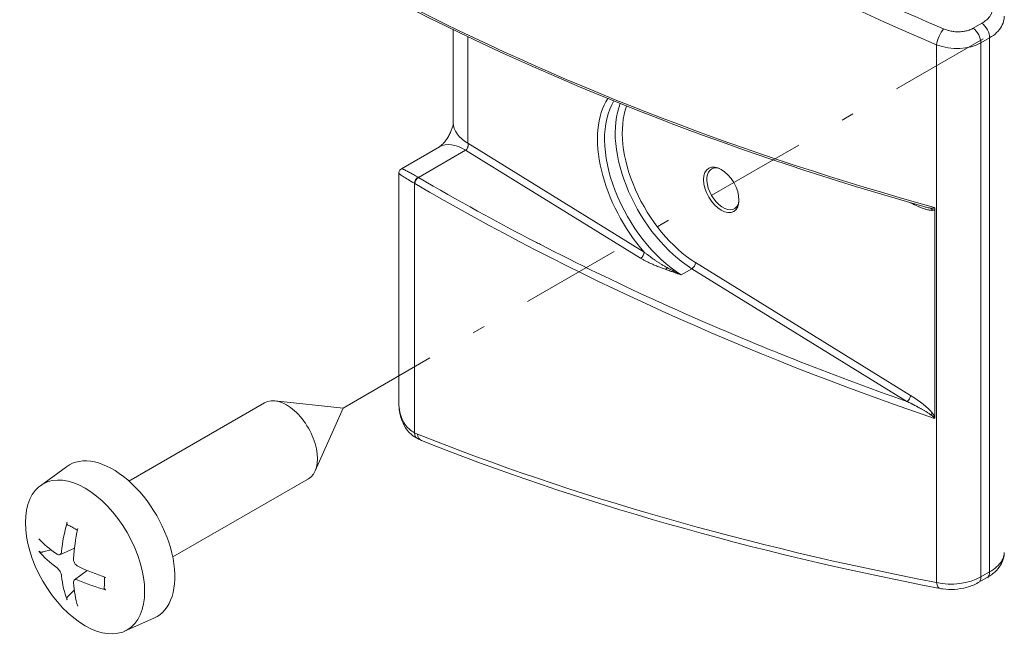
# Model space of a CAD drawing. Extents: x -2852 to 1435, y -1640 to 381.
# Drawn here: x -2742 to -2703, y 252 to 277 of the extents above; entities that cross this region are included whole.
import ezdxf

# ---------------------------------------------------------------- set-up
doc = ezdxf.new("R2010")
doc.units = 0
doc.linetypes.add('DASHDOT', pattern=[8.5, 4, -2, 0.5, -2])
doc.layers.add('ACCESSORY', color=9, linetype='CONTINUOUS', lineweight=13)
doc.layers.add('WALL BRACKET', color=52, linetype='CONTINUOUS', lineweight=20)

msp = doc.modelspace()

# ---------------------------------------------------------------- linework, layer by layer
at = {"layer": 'ACCESSORY', "linetype": 'DASHDOT'}
msp.add_line((-2729.42371, 261.16459, 73.04996), (-2673.46043, 293.475, 73.04996), dxfattribs=at)
at = {"layer": 'ACCESSORY'}
for p, q in [((-2729.42371, 261.16459, 73.04996), (-2732.15502, 261.45119, 73.04996)), ((-2737.97555, 258.24791, 73.04996), (-2732.56145, 261.37374, 73.04996)), ((-2729.42371, 261.16459, 73.04996), (-2730.54116, 258.6559, 73.04996)), ((-2741.50778, 258.06334, 73.04996), (-2740.471, 258.82014, 73.04996)), ((-2736.22555, 255.21682, 73.04996), (-2730.81145, 258.34265, 73.04996)), ((-2741.41102, 255.41656, 73.04996), (-2741.08548, 255.50187, 73.04996)), ((-2740.73396, 255.30781, 73.04996), (-2740.15095, 255.56583, 73.04996)), ((-2740.15095, 254.29801, 73.04996), (-2739.636, 254.6739, 73.04996)), ((-2740.15865, 253.89655, 73.04996), (-2740.39531, 253.65728, 73.04996)), ((-2738.1515, 252.2501, 73.04996), (-2736.97771, 252.76957, 73.04996))]:
    msp.add_line(p, q, dxfattribs=at)
for centre, major_axis, ratio, start_param, end_param in [((-2731.68645, 259.85819, 73.04996), (-0.875, 1.51554), 0.57735027, 3.14159265, 6.28318531), ((-2738.61609, 255.85736, 73.04996), (-1.75, 3.03109), 0.57735027, 3.0796893, 6.34508866), ((-2736.09536, 257.16421, 73.04996), (-3.42779, -4.92111), 0.62160303, 5.22707859, 5.44983466), ((-2736.35086, 257.31172, 73.04996), (2.58346, 5.41229), 0.52867766, 1.99126296, 2.21401904), ((-2736.22225, 257.09095, 73.04996), (-5.98392, 0.39982), 0.52096425, 0.50048053, 0.72323661), ((-2736.22225, 257.38597, 73.04996), (5.98116, 0.43914), 0.62931644, 3.5611076, 3.78386368), ((-2736.22397, 257.09193, 73.04996), (-5.97891, 0.4688), 0.52867766, 0.92757362, 1.15032969), ((-2736.09536, 257.16619, 73.04996), (-3.37088, -4.96027), 0.62931644, 5.64091428, 5.86367036), ((-2736.35086, 257.3137, 73.04996), (2.64571, 5.38213), 0.52096425, 2.41835605, 2.64111212), ((-2736.22397, 257.38696, 73.04996), (5.9757, 0.508), 0.62160303, 3.9749433, 4.19769937)]:
    msp.add_ellipse(centre, major_axis=major_axis, ratio=ratio, start_param=start_param, end_param=end_param, dxfattribs=at)
msp.add_ellipse((-2739.72563, 255.21677, 73.04996), major_axis=(1.68136, -2.9122), ratio=0.57735027, dxfattribs=at)
for points, knots in [([(-2740.41412, 256.49311, 73.04996), (-2740.41677, 256.4941, 73.04996), (-2740.41926, 256.49525, 73.04996), (-2740.43036, 256.50162, 73.04996), (-2740.43865, 256.51085, 73.04996), (-2740.44817, 256.53093, 73.04996), (-2740.45103, 256.54538, 73.04996), (-2740.45089, 256.56997, 73.04996), (-2740.44895, 256.58363, 73.04996), (-2740.44541, 256.5964, 73.04996)], [0.047935051, 0.047935051, 0.047935051, 0.047935051, 0.0491869899, 0.0491869899, 0.0540962158, 0.0540962158, 0.0590690649, 0.0590690649, 0.0631604317, 0.0631604317, 0.0631604317, 0.0631604317]), ([(-2740.41415, 256.49307, 73.04996), (-2740.38749, 256.48296, 73.04996), (-2740.36052, 256.47165, 73.04996), (-2740.30609, 256.44665, 73.04996), (-2740.27863, 256.43297, 73.04996), (-2740.22342, 256.40327, 73.04996), (-2740.19565, 256.38726, 73.04996), (-2740.13998, 256.35296, 73.04996), (-2740.11207, 256.33468, 73.04996), (-2740.06698, 256.30336, 73.04996), (-2740.04979, 256.291, 73.04996), (-2740.03263, 256.27824, 73.04996)], [6.113464689, 6.113464689, 6.113464689, 6.113464689, 6.181199994, 6.181199994, 6.248935298, 6.248935298, 6.316670602, 6.316670602, 6.384405906, 6.384405906, 6.426140243, 6.426140243, 6.426140243, 6.426140243]), ([(-2741.41102, 255.41656, 73.04996), (-2741.42418, 255.41311, 73.04996), (-2741.43933, 255.41089, 73.04996), (-2741.46887, 255.40948, 73.04996), (-2741.4881, 255.41101, 73.04996), (-2741.51851, 255.41757, 73.04996), (-2741.53503, 255.4238, 73.04996), (-2741.55639, 255.4363, 73.04996), (-2741.56576, 255.44395, 73.04996), (-2741.5722, 255.45175, 73.04996)], [0.0452194959, 0.0452194959, 0.0452194959, 0.0452194959, 0.0491869899, 0.0491869899, 0.0540962158, 0.0540962158, 0.0590690649, 0.0590690649, 0.0631604317, 0.0631604317, 0.0631604317, 0.0631604317]), ([(-2740.66442, 255.43239, 73.04996), (-2740.66702, 255.40494, 73.04996), (-2740.67384, 255.37851, 73.04996), (-2740.6955, 255.33636, 73.04996), (-2740.71035, 255.32064, 73.04996), (-2740.74296, 255.3023, 73.04996), (-2740.76291, 255.29847, 73.04996), (-2740.80452, 255.30452, 73.04996), (-2740.82611, 255.31389, 73.04996), (-2740.84605, 255.32753, 73.04996)], [0, 0, 0, 0, 0.0097325863, 0.0097325863, 0.0194651725, 0.0194651725, 0.0291998075, 0.0291998075, 0.03858673, 0.03858673, 0.03858673, 0.03858673]), ([(-2740.0083, 254.84385, 73.04996), (-2740.03337, 254.85614, 73.04996), (-2740.05966, 254.8747, 73.04996), (-2740.107, 254.92111, 73.04996), (-2740.12803, 254.94897, 73.04996), (-2740.16022, 255.00531, 73.04996), (-2740.17351, 255.03755, 73.04996), (-2740.18908, 255.10061, 73.04996), (-2740.19176, 255.13144, 73.04996), (-2740.18992, 255.15844, 73.04996)], [0, 0, 0, 0, 0.0097325863, 0.0097325863, 0.0194651725, 0.0194651725, 0.0291998075, 0.0291998075, 0.03858673, 0.03858673, 0.03858673, 0.03858673]), ([(-2740.84605, 254.77962, 73.04996), (-2740.82547, 254.76474, 73.04996), (-2740.80307, 254.74393, 73.04996), (-2740.76087, 254.69455, 73.04996), (-2740.74107, 254.66598, 73.04996), (-2740.70879, 254.60969, 73.04996), (-2740.69417, 254.57821, 73.04996), (-2740.6734, 254.51817, 73.04996), (-2740.66694, 254.48952, 73.04996), (-2740.66442, 254.46504, 73.04996)], [0, 0, 0, 0, 0.0097325863, 0.0097325863, 0.0194651725, 0.0194651725, 0.0291998075, 0.0291998075, 0.03858673, 0.03858673, 0.03858673, 0.03858673]), ([(-2740.18992, 254.19108, 73.04996), (-2740.19182, 254.21594, 73.04996), (-2740.18889, 254.24011, 73.04996), (-2740.17236, 254.2793, 73.04996), (-2740.15875, 254.29431, 73.04996), (-2740.12605, 254.3127, 73.04996), (-2740.10478, 254.31729, 73.04996), (-2740.05796, 254.31425, 73.04996), (-2740.03259, 254.30706, 73.04996), (-2740.0083, 254.29594, 73.04996)], [0, 0, 0, 0, 0.0097325863, 0.0097325863, 0.0194651725, 0.0194651725, 0.0291998075, 0.0291998075, 0.03858673, 0.03858673, 0.03858673, 0.03858673]), ([(-2738.95987, 254.42017, 73.04996), (-2738.9574, 254.39892, 73.04996), (-2738.95529, 254.37786, 73.04996), (-2738.95071, 254.32315, 73.04996), (-2738.94883, 254.28984, 73.04996), (-2738.94697, 254.22447, 73.04996), (-2738.94698, 254.19242, 73.04996), (-2738.94887, 254.12975, 73.04996), (-2738.95075, 254.09914, 73.04996), (-2738.95632, 254.0395, 73.04996), (-2738.96001, 254.01049, 73.04996), (-2738.96458, 253.98235, 73.04996)], [1.427841391, 1.427841391, 1.427841391, 1.427841391, 1.469575728, 1.469575728, 1.537311032, 1.537311032, 1.605046336, 1.605046336, 1.67278164, 1.67278164, 1.740516945, 1.740516945, 1.740516945, 1.740516945]), ([(-2738.89073, 253.90361, 73.04996), (-2738.90355, 253.90693, 73.04996), (-2738.91636, 253.91208, 73.04996), (-2738.93772, 253.92425, 73.04996), (-2738.94881, 253.93395, 73.04996), (-2738.96143, 253.95224, 73.04996), (-2738.96528, 253.96403, 73.04996), (-2738.96525, 253.97683, 73.04996), (-2738.965, 253.97956, 73.04996), (-2738.96453, 253.98235, 73.04996)], [0.0157132741, 0.0157132741, 0.0157132741, 0.0157132741, 0.0198046409, 0.0198046409, 0.02477749, 0.02477749, 0.0296867159, 0.0296867159, 0.0309386548, 0.0309386548, 0.0309386548, 0.0309386548]), ([(-2740.44541, 253.5001, 73.04996), (-2740.44895, 253.50958, 73.04996), (-2740.45089, 253.52152, 73.04996), (-2740.45103, 253.54627, 73.04996), (-2740.44817, 253.56369, 73.04996), (-2740.43865, 253.5933, 73.04996), (-2740.43036, 253.61073, 73.04996), (-2740.41437, 253.63561, 73.04996), (-2740.40487, 253.64761, 73.04996), (-2740.39531, 253.65728, 73.04996)], [0.0157132741, 0.0157132741, 0.0157132741, 0.0157132741, 0.0198046409, 0.0198046409, 0.02477749, 0.02477749, 0.0296867159, 0.0296867159, 0.0336542099, 0.0336542099, 0.0336542099, 0.0336542099])]:
    msp.add_open_spline(points, degree=3, knots=knots, dxfattribs=at)
at = {"layer": 'WALL BRACKET'}
for p, q in [((-2703.9244, 276.53327, 73.04996), (-2704.27322, 276.33188, 73.04996)), ((-2725.02705, 272.55722, 73.04996), (-2725.02705, 276.2736, 73.04996)), ((-2724.44126, 271.74072, 73.04996), (-2724.44126, 275.99113, 73.04996)), ((-2704.04855, 276.05989, 73.04996), (-2704.04856, 276.05989, 73.04996)), ((-2703.61697, 275.95102, 73.04996), (-2703.96578, 275.74963, 73.04996)), ((-2703.61697, 254.62171, 73.04996), (-2703.61697, 275.95102, 73.04996)), ((-2705.73465, 275.67491, 73.04996), (-2705.73465, 254.19293, 73.04996)), ((-2704.97435, 275.52538, 73.04996), (-2704.97437, 275.52537, 73.04996)), ((-2703.96676, 275.78051, 73.04996), (-2703.96678, 275.78051, 73.04996)), ((-2703.96578, 275.74963, 73.04996), (-2703.96578, 254.42032, 73.04996)), ((-2727.09755, 270.71912, 73.04996), (-2725.58268, 271.59373, 73.04996)), ((-2724.44126, 271.74072, 73.04996), (-2717.40141, 267.39104, 73.04996)), ((-2726.42002, 270.37561, 73.04996), (-2724.53309, 271.46503, 73.04996)), ((-2717.54779, 267.14905, 73.04996), (-2724.53309, 271.46503, 73.04996)), ((-2727.19755, 261.37532, 73.04996), (-2727.19755, 270.54588, 73.04996)), ((-2726.57478, 260.17969, 73.04996), (-2726.57478, 270.13858, 73.04996)), ((-2705.79843, 269.09684, 73.04996), (-2705.79843, 260.81056, 73.04996)), ((-2706.77174, 261.66847, 73.04996), (-2715.35521, 266.97191, 73.04996)), ((-2715.92585, 266.48497, 73.04996), (-2715.50159, 266.72992, 73.04996)), ((-2706.91898, 261.42702, 73.04996), (-2715.50159, 266.72992, 73.04996)), ((-2704.06934, 254.19143, 73.04996), (-2703.72052, 254.39282, 73.04996)), ((-2703.96578, 254.42032, 73.04996), (-2703.61697, 254.62171, 73.04996))]:
    msp.add_line(p, q, dxfattribs=at)
for centre, major_axis, ratio, start_param, end_param in [((-2660.28295, 327.64903, 73.04996), (-95.92606, 12.54514), 0.64653294, 0.89721089, 1.16343713), ((-2660.20271, 317.39254, 73.04996), (96.33864, 2.87103), 0.55679279, 3.93606824, 4.20254815), ((-2704.31935, 275.95376, 73.04996), (-0.25, 0.43301), 0.57735027, 3.92698646, 5.3669264), ((-2703.97052, 276.15514, 73.04996), (-0.25, 0.43301), 0.57735027, 3.92699082, 5.36695975), ((-2705.49858, 275.92938, 73.04996), (0.19591, 0.46002), 0.31033096, 0.74963999, 2.2826623), ((-2705.02666, 276.47024, 73.04996), (-1.49854, 0.12529), 0.62562331, 1.13171592, 2.40825906), ((-2715.95598, 270.00163, 73.04996), (-2.34423, 4.06033), 0.57735027, 0.28129273, 1.90505077), ((-2715.81456, 270.08328, 73.04996), (-2.24423, 3.88713), 0.57735027, 0.29444191, 2.32112116), ((-2715.3903, 270.32823, 73.04996), (-2.24423, 3.88713), 0.57735027, 0.42817615, 2.32112116), ((-2715.24887, 270.40988, 73.04996), (-2.14423, 3.71392), 0.57735027, 0.44672684, 2.32112116), ((-2723.02705, 272.55722, 73.04996), (-2, 0), 0.57735027, 0, 0.78539816), ((-2724.58268, 269.86168, 73.04996), (-1, 1.73205), 0.57735027, 6.28308481, 6.28318531), ((-2724.58268, 269.86168, 73.04996), (-1, 1.73205), 0.57735027, 5.46271381, 6.28308481), ((-2714.2586, 269.92017, 73.04996), (-0.45801, 0.7933), 0.57735027, 5.71199206, 9.99597121), ((-2726.43706, 270.22231, 73.04996), (-0.1, -0.17321), 0.54716356, 3.92732368, 5.49745396), ((-2726.42498, 270.21528, 73.04996), (-0.10132, -0.17244), 0.54156511, 3.93172236, 5.50160585), ((-2660.20272, 310.55871, 73.04996), (96.33554, -2.97326), 0.59720054, 3.97108957, 4.23756958), ((-2726.42978, 270.26743, 73.04996), (-0.3818, 0.23786), 0.216881, 4.8213622, 4.85610438), ((-2706.82704, 269.57117, 73.04996), (-1.00114, 0.40583), 0.13608663, 2.65862336, 3.19132451), ((-2706.04583, 268.97888, 73.04996), (0.00945, -0.19978), 0.78239417, 1.95614771, 2.54673178), ((-2717.54283, 267.30939, 73.04996), (-0.10513, -0.17014), 0.55674827, 0.80233361, 2.37312568), ((-2715.49663, 266.89026, 73.04996), (-0.10513, -0.17014), 0.55674975, 0.80233042, 2.37312674), ((-2716.54291, 266.8606, 73.04996), (-0.06819, -0.18802), 0.3861653, 0.70425511, 1.24885038), ((-2706.91316, 261.58682, 73.04996), (-0.10513, -0.17014), 0.55674985, 0.80058887, 2.3731249), ((-2706.84803, 261.36296, 73.04996), (-1.06019, 0.68343), 0.23710516, 3.78859751, 4.79287188), ((-2706.04585, 260.88754, 73.04996), (0.15374, 0.12792), 0.23320112, 5.05530654, 5.64751088), ((-2706.86752, 261.23714, 73.04996), (-1.04128, 0.49597), 0.12578055, 3.20707686, 3.72872983), ((-2706.76102, 261.32993, 73.04996), (0.97155, -0.64348), 0.238004, 0.36317176, 0.67007968), ((-2726.58671, 261.44263, 73.04996), (0.76956, -1.30658), 0.60077356, 5.51854497, 5.62299304), ((-2726.23047, 260.38902, 73.04996), (-0.2304, -0.44375), 0.57696556, 5.47231709, 6.28260808), ((-2726.23047, 260.38902, 73.04996), (-0.2304, -0.44375), 0.57696556, 6.28260805, 6.28317877), ((-2660.28295, 300.21022, 73.04996), (-96.14742, -9.68657), 0.49798616, 0.76272981, 1.02895604), ((-2726.11653, 260.33671, 73.04996), (-0.18514, -0.46446), 0.63177749, 5.41215361, 6.2831914), ((-2705.02666, 254.92591, 73.04996), (-1.49958, -0.10483), 0.5250858, 1.0427685, 2.31931162), ((-2704.31934, 254.62444, 73.04996), (0.25, -0.43301), 0.57735027, 0, 0.78539816), ((-2703.97053, 254.82584, 73.04996), (0.25, -0.43301), 0.57735029, 0.00003033, 0.00009155), ((-2703.97053, 254.82584, 73.04996), (0.25, -0.43301), 0.57735029, 0.00009153, 0.78536522), ((-2705.49857, 254.44742, 73.04996), (-0.09455, -0.49098), 0.45461959, 5.34226462, 6.28316038), ((-2705.49857, 254.44742, 73.04996), (-0.09455, -0.49098), 0.45461959, 6.28316075, 6.2832446), ((-2704.31934, 254.62444, 73.04996), (0.25, -0.43301), 0.57735027, 6.28307089, 6.28318531)]:
    msp.add_ellipse(centre, major_axis=major_axis, ratio=ratio, start_param=start_param, end_param=end_param, dxfattribs=at)
msp.add_ellipse((-2714.32964, 269.87915, 73.04996), major_axis=(-0.5, 0.86603), ratio=0.57735027, dxfattribs=at)
for points, knots in [([(-2705.45246, 276.30751, 73.04996), (-2707.30857, 277.09799, 73.04996), (-2709.12785, 277.92411, 73.04996), (-2710.91226, 278.78667, 73.04996), (-2710.92979, 278.79515, 73.04996), (-2710.94731, 278.80362, 73.04996), (-2710.96484, 278.8121, 73.04996), (-2712.76524, 279.68345, 73.04996), (-2714.53007, 280.59199, 73.04996), (-2716.25359, 281.53493, 73.04996), (-2717.97871, 282.47876, 73.04996), (-2719.66244, 283.45707, 73.04996), (-2721.29952, 284.46664, 73.04996), (-2721.3139, 284.47551, 73.04996), (-2721.32829, 284.48439, 73.04996), (-2721.34267, 284.49326, 73.04996), (-2722.96378, 285.49403, 73.04996), (-2724.53918, 286.52545, 73.04996), (-2726.07041, 287.58866, 73.04996)], [0, 0, 0, 0, 0.24756802, 0.24756802, 0.24756802, 0.25, 0.25, 0.25, 0.49988318, 0.49988318, 0.49988318, 0.75, 0.75, 0.75, 0.75219816, 0.75219816, 0.75219816, 1, 1, 1, 1]), ([(-2703.9244, 277.91917, 73.04996), (-2703.85776, 277.87055, 73.04996), (-2703.79872, 277.81949, 73.04996), (-2703.74655, 277.76565, 73.04996), (-2703.73573, 277.75449, 73.04996), (-2703.72522, 277.7432, 73.04996), (-2703.715, 277.73179, 73.04996), (-2703.66127, 277.67179, 73.04996), (-2703.61572, 277.60831, 73.04996), (-2703.58003, 277.54328, 73.04996), (-2703.5762, 277.53629, 73.04996), (-2703.57247, 277.52928, 73.04996), (-2703.56886, 277.52225, 73.04996), (-2703.53258, 277.45167, 73.04996), (-2703.50791, 277.37956, 73.04996), (-2703.49519, 277.30744, 73.04996), (-2703.48183, 277.23169, 73.04996), (-2703.48171, 277.15592, 73.04996), (-2703.49475, 277.08225, 73.04996), (-2703.49536, 277.07879, 73.04996), (-2703.49601, 277.07533, 73.04996), (-2703.49668, 277.07187, 73.04996), (-2703.50995, 277.00362, 73.04996), (-2703.53452, 276.93726, 73.04996), (-2703.57002, 276.87409, 73.04996), (-2703.57453, 276.86606, 73.04996), (-2703.57921, 276.85809, 73.04996), (-2703.58407, 276.85017, 73.04996), (-2703.61938, 276.7926, 73.04996), (-2703.66389, 276.73799, 73.04996), (-2703.71604, 276.68783, 73.04996), (-2703.72766, 276.67666, 73.04996), (-2703.73965, 276.66571, 73.04996), (-2703.75204, 276.65498, 73.04996), (-2703.80288, 276.6109, 73.04996), (-2703.86012, 276.5704, 73.04996), (-2703.9244, 276.53327, 73.04996)], [0, 0, 0, 0, 0.1183263, 0.1183263, 0.1183263, 0.14285714, 0.14285714, 0.14285714, 0.27183932, 0.27183932, 0.27183932, 0.28571429, 0.28571429, 0.28571429, 0.42507434, 0.42507434, 0.42507434, 0.57142857, 0.57142857, 0.57142857, 0.57831589, 0.57831589, 0.57831589, 0.71428571, 0.71428571, 0.71428571, 0.73155976, 0.73155976, 0.73155976, 0.85714286, 0.85714286, 0.85714286, 0.88511872, 0.88511872, 0.88511872, 1, 1, 1, 1]), ([(-2703.0312, 276.81471, 73.04996), (-2703.0312, 276.76664, 73.04996), (-2703.04398, 276.62446, 73.04996), (-2703.12836, 276.3963, 73.04996), (-2703.32423, 276.15007, 73.04996), (-2703.51153, 276.01191, 73.04996), (-2703.61697, 275.95102, 73.04996)], [0.499068069, 0.499068069, 0.499068069, 0.499068069, 0.571428571, 0.714285714, 0.857142857, 1, 1, 1, 1]), ([(-2704.27322, 276.33188, 73.04996), (-2704.31068, 276.31026, 73.04996), (-2704.35041, 276.29113, 73.04996), (-2704.39258, 276.27432, 73.04996), (-2704.40727, 276.26846, 73.04996), (-2704.42226, 276.26289, 73.04996), (-2704.43756, 276.25759, 73.04996), (-2704.48875, 276.2399, 73.04996), (-2704.54343, 276.22533, 73.04996), (-2704.60028, 276.21439, 73.04996), (-2704.60921, 276.21266, 73.04996), (-2704.6182, 276.21103, 73.04996), (-2704.62723, 276.20949, 73.04996), (-2704.69267, 276.19832, 73.04996), (-2704.76063, 276.19188, 73.04996), (-2704.82973, 276.19026, 73.04996), (-2704.90113, 276.18857, 73.04996), (-2704.97375, 276.19203, 73.04996), (-2705.04602, 276.20064, 73.04996), (-2705.05334, 276.20151, 73.04996), (-2705.06065, 276.20243, 73.04996), (-2705.06796, 276.20341, 73.04996), (-2705.13166, 276.21192, 73.04996), (-2705.19488, 276.22441, 73.04996), (-2705.2559, 276.24046, 73.04996), (-2705.2712, 276.24448, 73.04996), (-2705.28636, 276.24873, 73.04996), (-2705.30139, 276.2532, 73.04996), (-2705.35317, 276.2686, 73.04996), (-2705.40343, 276.28664, 73.04996), (-2705.45246, 276.30751, 73.04996)], [0, 0, 0, 0, 0.12360186, 0.12360186, 0.12360186, 0.16666667, 0.16666667, 0.16666667, 0.31069765, 0.31069765, 0.31069765, 0.33333333, 0.33333333, 0.33333333, 0.49727001, 0.49727001, 0.49727001, 0.66666667, 0.66666667, 0.66666667, 0.68381897, 0.68381897, 0.68381897, 0.83333333, 0.83333333, 0.83333333, 0.87083269, 0.87083269, 0.87083269, 1, 1, 1, 1]), ([(-2725.58258, 271.59379, 73.04996), (-2725.58002, 271.59527, 73.04996), (-2725.56821, 271.60234, 73.04996), (-2725.5312, 271.6306, 73.04996), (-2725.50685, 271.65093, 73.04996), (-2725.45261, 271.70297, 73.04996), (-2725.42258, 271.73451, 73.04996), (-2725.36043, 271.80739, 73.04996), (-2725.32748, 271.84993, 73.04996), (-2725.2633, 271.9421, 73.04996), (-2725.23138, 271.99308, 73.04996), (-2725.17281, 272.09789, 73.04996), (-2725.14562, 272.15311, 73.04996), (-2725.10027, 272.25829, 73.04996), (-2725.08145, 272.3097, 73.04996), (-2725.05367, 272.39918, 73.04996), (-2725.04404, 272.43871, 73.04996), (-2725.03198, 272.50061, 73.04996), (-2725.02916, 272.5241, 73.04996), (-2725.02728, 272.54709, 73.04996), (-2725.02709, 272.55272, 73.04996), (-2725.02705, 272.55562, 73.04996)], [0, 0, 0, 0, 0.019054315, 0.019054315, 0.036552137, 0.036552137, 0.05311737, 0.05311737, 0.070194732, 0.070194732, 0.087913172, 0.087913172, 0.10624703, 0.10624703, 0.124463666, 0.124463666, 0.142010158, 0.142010158, 0.15892067, 0.15892067, 0.168642117, 0.168642117, 0.168642117, 0.168642117]), ([(-2724.53309, 271.46503, 73.04996), (-2724.52246, 271.47118, 73.04996), (-2724.51163, 271.47932, 73.04996), (-2724.5011, 271.48979, 73.04996), (-2724.50049, 271.4904, 73.04996), (-2724.49989, 271.49101, 73.04996), (-2724.49928, 271.49163, 73.04996), (-2724.49019, 271.50094, 73.04996), (-2724.48135, 271.51201, 73.04996), (-2724.47322, 271.52488, 73.04996), (-2724.47143, 271.52771, 73.04996), (-2724.46968, 271.53063, 73.04996), (-2724.46797, 271.53363, 73.04996), (-2724.46203, 271.54403, 73.04996), (-2724.45657, 271.55546, 73.04996), (-2724.4518, 271.56786, 73.04996), (-2724.44893, 271.57534, 73.04996), (-2724.44631, 271.58317, 73.04996), (-2724.444, 271.59132, 73.04996), (-2724.44173, 271.59934, 73.04996), (-2724.43975, 271.60767, 73.04996), (-2724.43812, 271.61627, 73.04996), (-2724.43535, 271.6309, 73.04996), (-2724.43356, 271.64633, 73.04996), (-2724.43301, 271.66231, 73.04996), (-2724.43296, 271.66391, 73.04996), (-2724.43291, 271.66552, 73.04996), (-2724.43289, 271.66713, 73.04996), (-2724.43259, 271.68358, 73.04996), (-2724.43368, 271.7006, 73.04996), (-2724.43644, 271.71759, 73.04996), (-2724.4377, 271.72533, 73.04996), (-2724.4393, 271.73306, 73.04996), (-2724.44126, 271.74072, 73.04996)], [0, 0, 0, 0, 0.18906312, 0.18906312, 0.18906312, 0.2, 0.2, 0.2, 0.36394944, 0.36394944, 0.36394944, 0.4, 0.4, 0.4, 0.52476124, 0.52476124, 0.52476124, 0.6, 0.6, 0.6, 0.67408461, 0.67408461, 0.67408461, 0.8, 0.8, 0.8, 0.81259878, 0.81259878, 0.81259878, 0.94133084, 0.94133084, 0.94133084, 1, 1, 1, 1]), ([(-2727.19755, 270.54591, 73.04996), (-2727.19756, 270.56747, 73.04996), (-2727.19398, 270.58931, 73.04996), (-2727.18032, 270.62986, 73.04996), (-2727.17018, 270.64913, 73.04996), (-2727.14465, 270.68308, 73.04996), (-2727.12896, 270.69818, 73.04996), (-2727.10699, 270.71341, 73.04996), (-2727.10234, 270.71635, 73.04996), (-2727.09759, 270.7191, 73.04996)], [0, 0, 0, 0, 0.0064680845, 0.0064680845, 0.0128373966, 0.0128373966, 0.0192102433, 0.0192102433, 0.0208568179, 0.0208568179, 0.0208568179, 0.0208568179]), ([(-2727.19755, 270.54589, 73.04996), (-2727.19753, 270.53787, 73.04996), (-2727.18321, 270.52269, 73.04996), (-2727.1569, 270.50162, 73.04996), (-2727.12747, 270.47807, 73.04996), (-2727.08317, 270.44713, 73.04996), (-2727.02767, 270.41106, 73.04996), (-2726.97217, 270.37499, 73.04996), (-2726.90568, 270.33376, 73.04996), (-2726.82956, 270.28794, 73.04996), (-2726.75344, 270.24212, 73.04996), (-2726.66748, 270.1918, 73.04996), (-2726.57478, 270.13858, 73.04996)], [0.443685099, 0.443685099, 0.443685099, 0.443685099, 0.571428571, 0.571428571, 0.571428571, 0.714285714, 0.714285714, 0.714285714, 0.857142857, 0.857142857, 0.857142857, 1, 1, 1, 1]), ([(-2727.09757, 270.71911, 73.04996), (-2727.09727, 270.71929, 73.04996), (-2727.09693, 270.71944, 73.04996), (-2727.09657, 270.71959, 73.04996), (-2727.08882, 270.72265, 73.04996), (-2727.06893, 270.71777, 73.04996), (-2727.0389, 270.70605, 73.04996), (-2727.03207, 270.70339, 73.04996), (-2727.02473, 270.70038, 73.04996), (-2727.01688, 270.69703, 73.04996), (-2726.98435, 270.68316, 73.04996), (-2726.94337, 270.66359, 73.04996), (-2726.89584, 270.63941, 73.04996), (-2726.88146, 270.6321, 73.04996), (-2726.86649, 270.62437, 73.04996), (-2726.85094, 270.61623, 73.04996), (-2726.80267, 270.59098, 73.04996), (-2726.74895, 270.56191, 73.04996), (-2726.69018, 270.52938, 73.04996), (-2726.66764, 270.5169, 73.04996), (-2726.64436, 270.50391, 73.04996), (-2726.62039, 270.49041, 73.04996), (-2726.56177, 270.45742, 73.04996), (-2726.49904, 270.42149, 73.04996), (-2726.43344, 270.38343, 73.04996)], [0.443690942, 0.443690942, 0.443690942, 0.443690942, 0.449357049, 0.449357049, 0.449357049, 0.571428571, 0.571428571, 0.571428571, 0.599180576, 0.599180576, 0.599180576, 0.714285714, 0.714285714, 0.714285714, 0.749098723, 0.749098723, 0.749098723, 0.857142857, 0.857142857, 0.857142857, 0.898598204, 0.898598204, 0.898598204, 0.999983283, 0.999983283, 0.999983283, 0.999983283]), ([(-2726.42002, 270.37561, 73.04996), (-2724.84664, 269.45113, 73.04996), (-2723.26302, 268.58161, 73.04996), (-2721.70084, 267.77339, 73.04996), (-2721.65114, 267.74768, 73.04996), (-2721.60147, 267.72203, 73.04996), (-2721.55182, 267.69644, 73.04996), (-2720.04057, 266.91767, 73.04996), (-2718.54853, 266.19455, 73.04996), (-2717.01639, 265.49358, 73.04996), (-2716.88613, 265.43398, 73.04996), (-2716.75558, 265.37455, 73.04996), (-2716.62473, 265.31529, 73.04996), (-2715.16588, 264.65452, 73.04996), (-2713.66978, 264.01385, 73.04996), (-2712.12741, 263.39174, 73.04996), (-2711.90539, 263.30219, 73.04996), (-2711.68241, 263.21302, 73.04996), (-2711.45848, 263.12424, 73.04996), (-2709.98722, 262.54098, 73.04996), (-2708.47465, 261.97463, 73.04996), (-2706.92145, 261.42766, 73.04996)], [0, 0, 0, 0, 0.25, 0.25, 0.25, 0.25795276, 0.25795276, 0.25795276, 0.5, 0.5, 0.5, 0.52057777, 0.52057777, 0.52057777, 0.75, 0.75, 0.75, 0.78302479, 0.78302479, 0.78302479, 1, 1, 1, 1]), ([(-2705.90451, 269.06049, 73.04996), (-2705.92072, 269.05966, 73.04996), (-2705.93763, 269.05995, 73.04996), (-2705.95522, 269.06115, 73.04996), (-2705.96827, 269.06203, 73.04996), (-2705.98171, 269.06341, 73.04996), (-2705.99548, 269.06523, 73.04996), (-2706.01541, 269.06786, 73.04996), (-2706.03607, 269.0714, 73.04996), (-2706.0574, 269.07574, 73.04996), (-2706.07066, 269.07843, 73.04996), (-2706.08417, 269.08143, 73.04996), (-2706.09795, 269.08473, 73.04996), (-2706.1217, 269.09043, 73.04996), (-2706.14619, 269.09699, 73.04996), (-2706.17141, 269.10438, 73.04996), (-2706.18433, 269.10817, 73.04996), (-2706.19745, 269.11218, 73.04996), (-2706.21074, 269.1164, 73.04996), (-2706.23835, 269.12517, 73.04996), (-2706.26675, 269.13487, 73.04996), (-2706.29602, 269.1455, 73.04996), (-2706.30833, 269.14998, 73.04996), (-2706.32079, 269.15462, 73.04996), (-2706.33341, 269.15943, 73.04996), (-2706.36529, 269.17157, 73.04996), (-2706.3982, 269.18479, 73.04996), (-2706.43223, 269.19916, 73.04996), (-2706.44372, 269.20401, 73.04996), (-2706.45534, 269.20899, 73.04996), (-2706.46709, 269.21411, 73.04996), (-2706.50392, 269.23015, 73.04996), (-2706.54204, 269.24752, 73.04996), (-2706.5815, 269.2663, 73.04996), (-2706.5919, 269.27125, 73.04996), (-2706.6024, 269.27631, 73.04996), (-2706.61299, 269.28146, 73.04996), (-2706.65539, 269.30209, 73.04996), (-2706.6993, 269.32434, 73.04996), (-2706.7447, 269.34833, 73.04996), (-2706.75366, 269.35306, 73.04996), (-2706.76267, 269.35786, 73.04996), (-2706.77174, 269.36273, 73.04996)], [0, 0, 0, 0, 0.082025193, 0.082025193, 0.082025193, 0.142857143, 0.142857143, 0.142857143, 0.230931143, 0.230931143, 0.230931143, 0.285714286, 0.285714286, 0.285714286, 0.38015473, 0.38015473, 0.38015473, 0.428571429, 0.428571429, 0.428571429, 0.529134492, 0.529134492, 0.529134492, 0.571428571, 0.571428571, 0.571428571, 0.67822996, 0.67822996, 0.67822996, 0.714285714, 0.714285714, 0.714285714, 0.827333556, 0.827333556, 0.827333556, 0.857142857, 0.857142857, 0.857142857, 0.976466764, 0.976466764, 0.976466764, 0.999999973, 0.999999973, 0.999999973, 0.999999973]), ([(-2705.96606, 269.14848, 73.04996), (-2705.98399, 269.15084, 73.04996), (-2706.00271, 269.15388, 73.04996), (-2706.02215, 269.15746, 73.04996), (-2706.03649, 269.1601, 73.04996), (-2706.05122, 269.16303, 73.04996), (-2706.06632, 269.16624, 73.04996), (-2706.08832, 269.17092, 73.04996), (-2706.11112, 269.17619, 73.04996), (-2706.13465, 269.18197, 73.04996), (-2706.14917, 269.18554, 73.04996), (-2706.16398, 269.18931, 73.04996), (-2706.17906, 269.19327, 73.04996), (-2706.19966, 269.19867, 73.04996), (-2706.22076, 269.20444, 73.04996), (-2706.24235, 269.21055, 73.04996)], [0.000000003, 0.000000003, 0.000000003, 0.000000003, 0.082241661, 0.082241661, 0.082241661, 0.142857143, 0.142857143, 0.142857143, 0.231175334, 0.231175334, 0.231175334, 0.285714286, 0.285714286, 0.285714286, 0.36018013, 0.36018013, 0.36018013, 0.36018013]), ([(-2705.79843, 269.09683, 73.04996), (-2705.80232, 269.09276, 73.04996), (-2705.8066, 269.08909, 73.04996), (-2705.81128, 269.08582, 73.04996), (-2705.81307, 269.08457, 73.04996), (-2705.81491, 269.08338, 73.04996), (-2705.81681, 269.08224, 73.04996), (-2705.81988, 269.0804, 73.04996), (-2705.82308, 269.0787, 73.04996), (-2705.8264, 269.07713, 73.04996), (-2705.83048, 269.07519, 73.04996), (-2705.83474, 269.07346, 73.04996), (-2705.83915, 269.0719, 73.04996), (-2705.84055, 269.07141, 73.04996), (-2705.84196, 269.07093, 73.04996), (-2705.84339, 269.07047, 73.04996), (-2705.84934, 269.06856, 73.04996), (-2705.85556, 269.06695, 73.04996), (-2705.86206, 269.0656, 73.04996), (-2705.86297, 269.06541, 73.04996), (-2705.86389, 269.06523, 73.04996), (-2705.86481, 269.06505, 73.04996), (-2705.87046, 269.06395, 73.04996), (-2705.87632, 269.06305, 73.04996), (-2705.88239, 269.06232, 73.04996), (-2705.88611, 269.06188, 73.04996), (-2705.88992, 269.06151, 73.04996), (-2705.8938, 269.0612, 73.04996), (-2705.89728, 269.06092, 73.04996), (-2705.90083, 269.0607, 73.04996), (-2705.90443, 269.06053, 73.04996)], [0, 0, 0, 0, 0.166666667, 0.166666667, 0.166666667, 0.230361326, 0.230361326, 0.230361326, 0.333333333, 0.333333333, 0.333333333, 0.459965025, 0.459965025, 0.459965025, 0.5, 0.5, 0.5, 0.666666667, 0.666666667, 0.666666667, 0.690087867, 0.690087867, 0.690087867, 0.833333333, 0.833333333, 0.833333333, 0.921269457, 0.921269457, 0.921269457, 0.999999817, 0.999999817, 0.999999817, 0.999999817]), ([(-2705.8244, 269.17261, 73.04996), (-2705.82155, 269.16906, 73.04996), (-2705.81899, 269.16541, 73.04996), (-2705.81665, 269.16169, 73.04996), (-2705.81401, 269.15748, 73.04996), (-2705.81166, 269.15318, 73.04996), (-2705.80962, 269.14875, 73.04996), (-2705.80736, 269.14385, 73.04996), (-2705.80547, 269.1388, 73.04996), (-2705.8039, 269.13371, 73.04996), (-2705.80281, 269.13015, 73.04996), (-2705.80189, 269.12657, 73.04996), (-2705.80113, 269.123, 73.04996), (-2705.7993, 269.1143, 73.04996), (-2705.79843, 269.10564, 73.04996), (-2705.79843, 269.09684, 73.04996)], [0, 0, 0, 0, 0.15639178, 0.15639178, 0.15639178, 0.33333333, 0.33333333, 0.33333333, 0.52956895, 0.52956895, 0.52956895, 0.66666667, 0.66666667, 0.66666667, 1, 1, 1, 1]), ([(-2716.49561, 266.77613, 73.04996), (-2716.51491, 266.78696, 73.04996), (-2716.53393, 266.79775, 73.04996), (-2716.55267, 266.80847, 73.04996), (-2716.59291, 266.83152, 73.04996), (-2716.63185, 266.85431, 73.04996), (-2716.66944, 266.87676, 73.04996), (-2716.68765, 266.88763, 73.04996), (-2716.70554, 266.89843, 73.04996), (-2716.72313, 266.90915, 73.04996), (-2716.75876, 266.93086, 73.04996), (-2716.79314, 266.95224, 73.04996), (-2716.82636, 266.97331, 73.04996), (-2716.84344, 266.98414, 73.04996), (-2716.86022, 266.99489, 73.04996), (-2716.8767, 267.00555, 73.04996), (-2716.90809, 267.02586, 73.04996), (-2716.9384, 267.04586, 73.04996), (-2716.96767, 267.06554, 73.04996), (-2716.98364, 267.07627, 73.04996), (-2716.9993, 267.08691, 73.04996), (-2717.01466, 267.09745, 73.04996), (-2717.04225, 267.11638, 73.04996), (-2717.06888, 267.135, 73.04996), (-2717.09461, 267.15332, 73.04996), (-2717.10948, 267.16391, 73.04996), (-2717.12405, 267.1744, 73.04996), (-2717.13834, 267.18479, 73.04996), (-2717.16253, 267.20239, 73.04996), (-2717.18591, 267.21971, 73.04996), (-2717.20852, 267.23677, 73.04996), (-2717.22234, 267.2472, 73.04996), (-2717.23587, 267.25753, 73.04996), (-2717.24913, 267.26776, 73.04996), (-2717.27036, 267.28414, 73.04996), (-2717.29086, 267.30027, 73.04996), (-2717.31065, 267.31612, 73.04996), (-2717.32345, 267.32637, 73.04996), (-2717.33596, 267.3365, 73.04996), (-2717.34816, 267.34652, 73.04996), (-2717.36659, 267.36164, 73.04996), (-2717.38434, 267.37649, 73.04996), (-2717.40141, 267.39104, 73.04996)], [0.000000064, 0.000000064, 0.000000064, 0.000000064, 0.045383753, 0.045383753, 0.045383753, 0.142857143, 0.142857143, 0.142857143, 0.190071641, 0.190071641, 0.190071641, 0.285714286, 0.285714286, 0.285714286, 0.334891491, 0.334891491, 0.334891491, 0.428571429, 0.428571429, 0.428571429, 0.479673974, 0.479673974, 0.479673974, 0.571428571, 0.571428571, 0.571428571, 0.624460214, 0.624460214, 0.624460214, 0.714285714, 0.714285714, 0.714285714, 0.769188823, 0.769188823, 0.769188823, 0.857142857, 0.857142857, 0.857142857, 0.914036737, 0.914036737, 0.914036737, 1, 1, 1, 1]), ([(-2716.54787, 266.70026, 73.04996), (-2716.6145, 266.72443, 73.04996), (-2716.7419, 266.77176, 73.04996), (-2716.91461, 266.8397, 73.04996), (-2717.07071, 266.90527, 73.04996), (-2717.21112, 266.96871, 73.04996), (-2717.33711, 267.03037, 73.04996), (-2717.45009, 267.0907, 73.04996), (-2717.51664, 267.1298, 73.04996), (-2717.54779, 267.14905, 73.04996)], [0.000000049, 0.000000049, 0.000000049, 0.000000049, 0.142857143, 0.285714286, 0.428571429, 0.571428571, 0.714285714, 0.857142857, 1, 1, 1, 1]), ([(-2715.92585, 266.48497, 73.04996), (-2715.98672, 266.50555, 73.04996), (-2716.04534, 266.52538, 73.04996), (-2716.1016, 266.5445, 73.04996), (-2716.11354, 266.54856, 73.04996), (-2716.12538, 266.55259, 73.04996), (-2716.13711, 266.55659, 73.04996), (-2716.18063, 266.57142, 73.04996), (-2716.2227, 266.58583, 73.04996), (-2716.26338, 266.59987, 73.04996), (-2716.2853, 266.60743, 73.04996), (-2716.30682, 266.61489, 73.04996), (-2716.32796, 266.62225, 73.04996), (-2716.35662, 266.63222, 73.04996), (-2716.38457, 266.64201, 73.04996), (-2716.41186, 266.65164, 73.04996), (-2716.44199, 266.66227, 73.04996), (-2716.4713, 266.6727, 73.04996), (-2716.49977, 266.68291, 73.04996), (-2716.51608, 266.68877, 73.04996), (-2716.53211, 266.69455, 73.04996), (-2716.54787, 266.70026, 73.04996)], [0, 0, 0, 0, 0.25, 0.25, 0.25, 0.30307642, 0.30307642, 0.30307642, 0.5, 0.5, 0.5, 0.60609327, 0.60609327, 0.60609327, 0.75, 0.75, 0.75, 0.90894785, 0.90894785, 0.90894785, 1, 1, 1, 1]), ([(-2715.92585, 266.48497, 73.04996), (-2715.98181, 266.51103, 73.04996), (-2716.03563, 266.53676, 73.04996), (-2716.08724, 266.56204, 73.04996), (-2716.09819, 266.56741, 73.04996), (-2716.10905, 266.57276, 73.04996), (-2716.11981, 266.57808, 73.04996), (-2716.15973, 266.59784, 73.04996), (-2716.19829, 266.61732, 73.04996), (-2716.23556, 266.63647, 73.04996), (-2716.25564, 266.64679, 73.04996), (-2716.27535, 266.65702, 73.04996), (-2716.29469, 266.66716, 73.04996), (-2716.32093, 266.68091, 73.04996), (-2716.34649, 266.69449, 73.04996), (-2716.37143, 266.7079, 73.04996), (-2716.39897, 266.72272, 73.04996), (-2716.42575, 266.73732, 73.04996), (-2716.45173, 266.75169, 73.04996), (-2716.46662, 266.75992, 73.04996), (-2716.48124, 266.76807, 73.04996), (-2716.49561, 266.77613, 73.04996)], [0, 0, 0, 0, 0.25, 0.25, 0.25, 0.30306668, 0.30306668, 0.30306668, 0.5, 0.5, 0.5, 0.60609925, 0.60609925, 0.60609925, 0.75, 0.75, 0.75, 0.90895118, 0.90895118, 0.90895118, 1, 1, 1, 1]), ([(-2726.46099, 259.94541, 73.04996), (-2726.58665, 260.01079, 73.04996), (-2726.70197, 260.09954, 73.04996), (-2726.89327, 260.30769, 73.04996), (-2726.97198, 260.42833, 73.04996), (-2727.09876, 260.7006, 73.04996), (-2727.14387, 260.85657, 73.04996), (-2727.18873, 261.13348, 73.04996), (-2727.19754, 261.25417, 73.04996), (-2727.19755, 261.37532, 73.04996)], [0, 0, 0, 0, 0.045999942, 0.045999942, 0.091655801, 0.091655801, 0.142671884, 0.142671884, 0.180444225, 0.180444225, 0.180444225, 0.180444225]), ([(-2727.19755, 261.37531, 73.04996), (-2727.19753, 261.24265, 73.04996), (-2727.18457, 261.11859, 73.04996), (-2727.16066, 261.00493, 73.04996), (-2727.1561, 260.98323, 73.04996), (-2727.15114, 260.96192, 73.04996), (-2727.1458, 260.94098, 73.04996), (-2727.11823, 260.83292, 73.04996), (-2727.08055, 260.73489, 73.04996), (-2727.03445, 260.64668, 73.04996), (-2727.02328, 260.62529, 73.04996), (-2727.01161, 260.60449, 73.04996), (-2726.99946, 260.58426, 73.04996), (-2726.95177, 260.50487, 73.04996), (-2726.89674, 260.43426, 73.04996), (-2726.83517, 260.37218, 73.04996), (-2726.81642, 260.35328, 73.04996), (-2726.79706, 260.33517, 73.04996), (-2726.77712, 260.31787, 73.04996), (-2726.71488, 260.26388, 73.04996), (-2726.64696, 260.21777, 73.04996), (-2726.57478, 260.17972, 73.04996)], [0.449927314, 0.449927314, 0.449927314, 0.449927314, 0.571428571, 0.571428571, 0.571428571, 0.594617498, 0.594617498, 0.594617498, 0.714285714, 0.714285714, 0.714285714, 0.743296715, 0.743296715, 0.743296715, 0.857142857, 0.857142857, 0.857142857, 0.891806449, 0.891806449, 0.891806449, 0.999987448, 0.999987448, 0.999987448, 0.999987448]), ([(-2706.91812, 261.42649, 73.04996), (-2706.89357, 261.41486, 73.04996), (-2706.86961, 261.4034, 73.04996), (-2706.84624, 261.39213, 73.04996), (-2706.83144, 261.38499, 73.04996), (-2706.81688, 261.37793, 73.04996), (-2706.80257, 261.37094, 73.04996), (-2706.77903, 261.35945, 73.04996), (-2706.75614, 261.34818, 73.04996), (-2706.73386, 261.33712, 73.04996), (-2706.72121, 261.33083, 73.04996), (-2706.70876, 261.32461, 73.04996), (-2706.69649, 261.31845, 73.04996), (-2706.67403, 261.30718, 73.04996), (-2706.6522, 261.29613, 73.04996), (-2706.63095, 261.28527, 73.04996), (-2706.62016, 261.27976, 73.04996), (-2706.60952, 261.2743, 73.04996), (-2706.59903, 261.26889, 73.04996), (-2706.57754, 261.25781, 73.04996), (-2706.55665, 261.24694, 73.04996), (-2706.53634, 261.23627, 73.04996), (-2706.52717, 261.23146, 73.04996), (-2706.51812, 261.22669, 73.04996), (-2706.50919, 261.22196, 73.04996), (-2706.48863, 261.21108, 73.04996), (-2706.46868, 261.20041, 73.04996), (-2706.4493, 261.18995, 73.04996), (-2706.44158, 261.18578, 73.04996), (-2706.43394, 261.18165, 73.04996), (-2706.4264, 261.17755, 73.04996), (-2706.40679, 261.16689, 73.04996), (-2706.3878, 261.15645, 73.04996), (-2706.36937, 261.14623, 73.04996), (-2706.36293, 261.14265, 73.04996), (-2706.35655, 261.1391, 73.04996), (-2706.35024, 261.13557, 73.04996), (-2706.33159, 261.12515, 73.04996), (-2706.31355, 261.11495, 73.04996), (-2706.29607, 261.10497, 73.04996), (-2706.29075, 261.10193, 73.04996), (-2706.28548, 261.09891, 73.04996), (-2706.28026, 261.09591, 73.04996), (-2706.26255, 261.08573, 73.04996), (-2706.24543, 261.07577, 73.04996), (-2706.22886, 261.06601, 73.04996), (-2706.22452, 261.06345, 73.04996), (-2706.22021, 261.06091, 73.04996), (-2706.21594, 261.05838, 73.04996), (-2706.19912, 261.04842, 73.04996), (-2706.18288, 261.03866, 73.04996), (-2706.16716, 261.0291, 73.04996), (-2706.16366, 261.02697, 73.04996), (-2706.16019, 261.02485, 73.04996), (-2706.15675, 261.02274, 73.04996), (-2706.14077, 261.01296, 73.04996), (-2706.12533, 261.00338, 73.04996), (-2706.11044, 260.99398, 73.04996), (-2706.10769, 260.99225, 73.04996), (-2706.10495, 260.99051, 73.04996), (-2706.10223, 260.98879, 73.04996), (-2706.08709, 260.97918, 73.04996), (-2706.07252, 260.96978, 73.04996), (-2706.05853, 260.96059, 73.04996), (-2706.05643, 260.95921, 73.04996), (-2706.05435, 260.95784, 73.04996), (-2706.05228, 260.95647, 73.04996), (-2706.03805, 260.94707, 73.04996), (-2706.02443, 260.93789, 73.04996), (-2706.01142, 260.92893, 73.04996), (-2705.99538, 260.91788, 73.04996), (-2705.98024, 260.90716, 73.04996), (-2705.96606, 260.89679, 73.04996)], [0, 0, 0, 0, 0.04710229, 0.04710229, 0.04710229, 0.07692308, 0.07692308, 0.07692308, 0.12597997, 0.12597997, 0.12597997, 0.15384615, 0.15384615, 0.15384615, 0.20486705, 0.20486705, 0.20486705, 0.23076923, 0.23076923, 0.23076923, 0.28378367, 0.28378367, 0.28378367, 0.30769231, 0.30769231, 0.30769231, 0.3626929, 0.3626929, 0.3626929, 0.38461538, 0.38461538, 0.38461538, 0.44159668, 0.44159668, 0.44159668, 0.46153846, 0.46153846, 0.46153846, 0.52049992, 0.52049992, 0.52049992, 0.53846154, 0.53846154, 0.53846154, 0.59940252, 0.59940252, 0.59940252, 0.61538462, 0.61538462, 0.61538462, 0.67830648, 0.67830648, 0.67830648, 0.69230769, 0.69230769, 0.69230769, 0.75722296, 0.75722296, 0.75722296, 0.76923077, 0.76923077, 0.76923077, 0.83612946, 0.83612946, 0.83612946, 0.84615385, 0.84615385, 0.84615385, 0.91503731, 0.91503731, 0.91503731, 1, 1, 1, 1]), ([(-2705.79843, 260.81056, 73.04996), (-2705.79843, 260.79646, 73.04996), (-2705.80071, 260.78451, 73.04996), (-2705.80978, 260.76283, 73.04996), (-2705.81656, 260.75649, 73.04996), (-2705.82205, 260.75231, 73.04996), (-2705.82308, 260.75162, 73.04996), (-2705.82439, 260.75081, 73.04996)], [0.0000006956, 0.0000006956, 0.0000006956, 0.0000006956, 0.0051794437, 0.0051794437, 0.0115309207, 0.0115309207, 0.0133334933, 0.0133334933, 0.0133334933, 0.0133334933]), ([(-2703.0312, 255.39101, 73.04996), (-2703.0312, 255.27263, 73.04996), (-2703.05612, 255.15334, 73.04996), (-2703.14603, 254.93296, 73.04996), (-2703.21219, 254.82955, 73.04996), (-2703.38991, 254.62388, 73.04996), (-2703.51032, 254.52421, 73.04996), (-2703.66961, 254.42297, 73.04996), (-2703.69387, 254.40827, 73.04996), (-2703.7186, 254.39395, 73.04996)], [0, 0, 0, 0, 0.044336442, 0.044336442, 0.089731889, 0.089731889, 0.145422481, 0.145422481, 0.155176592, 0.155176592, 0.155176592, 0.155176592]), ([(-2703.61697, 254.62171, 73.04996), (-2703.51153, 254.68259, 73.04996), (-2703.32423, 254.81537, 73.04996), (-2703.12836, 255.03767, 73.04996), (-2703.04398, 255.2336, 73.04996), (-2703.0312, 255.35157, 73.04996), (-2703.0312, 255.391, 73.04996)], [0, 0, 0, 0, 0.142857143, 0.285714286, 0.428571429, 0.500931931, 0.500931931, 0.500931931, 0.500931931]), ([(-2704.06937, 254.19142, 73.04996), (-2704.20767, 254.1116, 73.04996), (-2704.36687, 254.04788, 73.04996), (-2704.68983, 253.96057, 73.04996), (-2704.85647, 253.93346, 73.04996), (-2705.17605, 253.91327, 73.04996), (-2705.33299, 253.91819, 73.04996), (-2705.51852, 253.94319, 73.04996), (-2705.55611, 253.94932, 73.04996), (-2705.59311, 253.95643, 73.04996)], [0, 0, 0, 0, 0.053233169, 0.053233169, 0.102640315, 0.102640315, 0.14947307, 0.14947307, 0.1615601, 0.1615601, 0.1615601, 0.1615601])]:
    msp.add_open_spline(points, degree=3, knots=knots, dxfattribs=at)
for points in [[(-2706.2424, 269.21056, 73.04996), (-2713.58153, 271.28589, 73.04996), (-2720.45388, 273.931, 73.04996), (-2726.51565, 277.014, 73.04996)], [(-2727.19755, 270.54591, 73.04996), (-2727.19755, 270.5459, 73.04996), (-2727.19755, 270.5459, 73.04996), (-2727.19755, 270.54589, 73.04996)], [(-2727.09759, 270.7191, 73.04996), (-2727.09758, 270.7191, 73.04996), (-2727.09758, 270.71911, 73.04996), (-2727.09757, 270.71911, 73.04996)], [(-2726.57478, 270.13858, 73.04996), (-2726.57277, 270.13742, 73.04996), (-2726.56873, 270.13508, 73.04996), (-2726.5647, 270.13272, 73.04996), (-2726.56268, 270.13153, 73.04996)], [(-2706.24235, 269.21055, 73.04996), (-2706.24236, 269.21055, 73.04996), (-2706.24238, 269.21056, 73.04996), (-2706.2424, 269.21056, 73.04996)], [(-2726.30167, 259.87225, 73.04996), (-2726.35531, 259.89363, 73.04996), (-2726.40847, 259.91806, 73.04996), (-2726.46088, 259.94527, 73.04996)], [(-2705.59313, 253.95643, 73.04996), (-2713.09514, 255.40109, 73.04996), (-2720.11656, 257.40682, 73.04996), (-2726.30167, 259.87225, 73.04996)]]:
    msp.add_open_spline(points, degree=3, dxfattribs=at)

doc.saveas('drawing.dxf')
